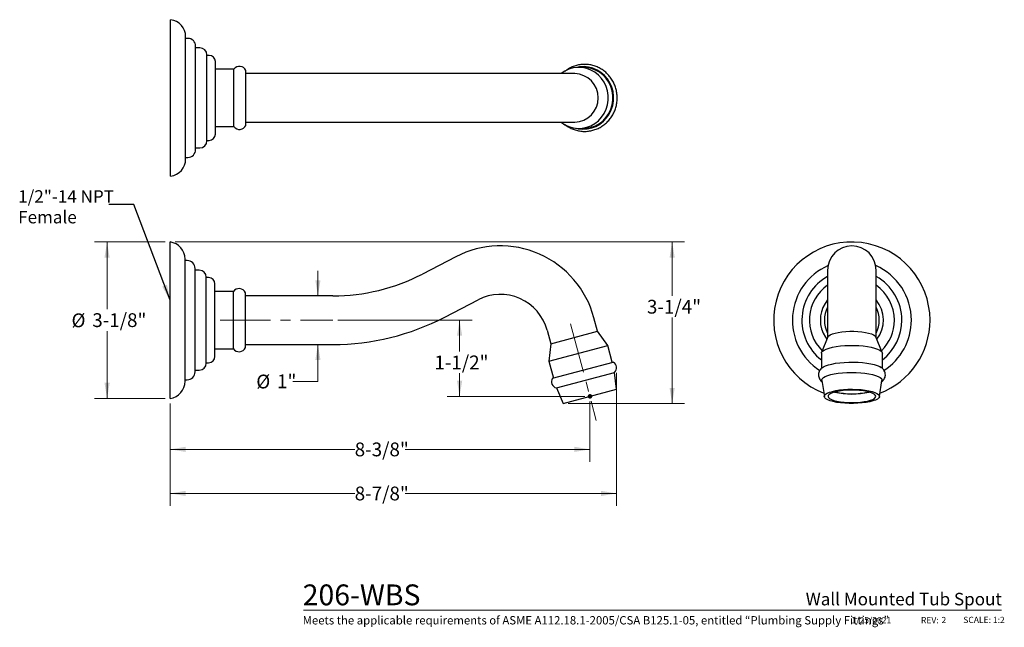
# Model space of a CAD drawing. Units: inches. Extents: x 0.66 to 10.51, y 0.37 to 6.44.
import ezdxf

# ---------------------------------------------------------------- set-up
doc = ezdxf.new("R2010")
doc.units = ezdxf.units.IN
doc.header["$MEASUREMENT"] = 0
doc.header["$PDSIZE"] = -1
doc.linetypes.add('CENTERX2', pattern=[0.8, 0.5, -0.1, 0.1, -0.1])
doc.styles.add('SLDTEXTSTYLE0', font='TXT', dxfattribs={"width": 0.7})
doc.styles.add('SLDTEXTSTYLE1', font='TXT', dxfattribs={"width": 0.7, "bigfont": 'bigfont'})
doc.styles.add('SLDTEXTSTYLE3', font='TXT', dxfattribs={"width": 0.75})
doc.dimstyles.new('SLDDIMSTYLE0', dxfattribs={"dimtxt": 0.137795, "dimasz": 0.156, "dimexe": 0, "dimexo": 0.0625, "dimgap": 0.034449, "dimtad": 0, "dimtih": 1, "dimtoh": 1, "dimdec": 6, "dimlfac": 2, "dimrnd": 1e-09, "dimzin": 12, "dimdsep": 46, "dimlunit": 5, "dimtxsty": 'SLDTEXTSTYLE3', "dimsah": 1, "dimcen": 0.09, "dimadec": 0, "dimazin": 3, "dimtfac": 1, "dimtofl": 0, "dimtmove": 0, "dimatfit": 3, "dimfxl": 0, "dimfrac": 2, "dimtolj": 1, "dimtzin": 12, "dimarcsym": 0})
doc.dimstyles.new('SLDDIMSTYLE1', dxfattribs={"dimtxt": 0.137795, "dimasz": 0.156, "dimexe": 0, "dimexo": 0.0625, "dimgap": 0.034449, "dimtad": 0, "dimtih": 1, "dimtoh": 1, "dimdec": 3, "dimlfac": 2, "dimrnd": 1e-09, "dimzin": 12, "dimdsep": 46, "dimlunit": 5, "dimtxsty": 'SLDTEXTSTYLE3', "dimsah": 1, "dimcen": 0.09, "dimadec": 0, "dimazin": 3, "dimtfac": 1, "dimtmove": 0, "dimatfit": 0, "dimfxl": 0, "dimfrac": 2, "dimtolj": 1, "dimtzin": 12, "dimarcsym": 0})
doc.dimstyles.new('SLDDIMSTYLE2', dxfattribs={"dimtxt": 0.18, "dimasz": 0.156, "dimexe": 0, "dimexo": 0.0625, "dimgap": 0, "dimtad": 0, "dimtih": 1, "dimtoh": 1, "dimdec": 0, "dimrnd": 1e-09, "dimzin": 0, "dimdsep": 46, "dimlunit": 5, "dimtxsty": 'Standard', "dimsah": 1, "dimcen": 0.09, "dimadec": 0, "dimazin": 0, "dimtfac": 0.156, "dimtdec": 0, "dimtofl": 0, "dimtmove": 0, "dimatfit": 3, "dimfxl": 0, "dimfrac": 2, "dimtolj": 1, "dimtzin": 0, "dimarcsym": 0})

# ---------------------------------------------------------------- blocks, each defined once
blk = doc.blocks.new('_D')
at = {"color": 7, "linetype": 'Continuous', "lineweight": 0}
for p, q in [((2.1674, 2.6049), (2.1674, 2.0203)), ((6.3649, 2.6248), (6.3649, 2.0203)), ((2.1674, 2.1453), (4.0136, 2.1453)), ((6.3649, 2.1453), (4.5173, 2.1453))]:
    blk.add_line(p, q, dxfattribs=at)
at = {"color": 7, "linetype": 'Continuous', "lineweight": 18}
for points in [[(2.1674, 2.1453), (2.3234, 2.1193), (2.3234, 2.1713)], [(6.3649, 2.1453), (6.2089, 2.1713), (6.2089, 2.1193)]]:
    blk.add_solid(points, dxfattribs=at)
at = {"color": 7, "linetype": 'Continuous', "lineweight": 18, "insert": (4.0136, 2.2136), "char_height": 0.1378, "attachment_point": 1, "style": 'SLDTEXTSTYLE3'}
blk.add_mtext('8-3/8"', dxfattribs=at)
blk = doc.blocks.new('_D_1')
at = {"color": 7, "linetype": 'Continuous', "lineweight": 0}
for p, q in [((3.8449, 3.4361), (5.1874, 3.4361)), ((5.0624, 3.4361), (5.0624, 3.1239)), ((5.0624, 2.6748), (5.0624, 2.9052)), ((6.3149, 2.6748), (4.9374, 2.6748))]:
    blk.add_line(p, q, dxfattribs=at)
at = {"color": 7, "linetype": 'Continuous', "lineweight": 18}
for points in [[(5.0624, 3.4361), (5.0364, 3.2801), (5.0884, 3.2801)], [(5.0624, 2.6748), (5.0884, 2.8308), (5.0364, 2.8308)]]:
    blk.add_solid(points, dxfattribs=at)
at = {"color": 7, "linetype": 'Continuous', "lineweight": 18, "insert": (4.8106, 3.0828), "char_height": 0.1378, "attachment_point": 1, "style": 'SLDTEXTSTYLE3'}
blk.add_mtext('1-1/2"', dxfattribs=at)
blk = doc.blocks.new('_D_2')
at = {"color": 7, "linetype": 'Continuous', "lineweight": 0}
for p, q in [((6.6326, 2.9105), (6.6326, 1.58)), ((2.1674, 2.6049), (2.1674, 1.58)), ((2.1674, 1.705), (4.0136, 1.705)), ((6.6326, 1.705), (4.5173, 1.705))]:
    blk.add_line(p, q, dxfattribs=at)
at = {"color": 7, "linetype": 'Continuous', "lineweight": 18}
for points in [[(2.1674, 1.705), (2.3234, 1.679), (2.3234, 1.731)], [(6.6326, 1.705), (6.4766, 1.731), (6.4766, 1.679)]]:
    blk.add_solid(points, dxfattribs=at)
at = {"color": 7, "linetype": 'Continuous', "lineweight": 18, "insert": (4.0136, 1.7732), "char_height": 0.1378, "attachment_point": 1, "style": 'SLDTEXTSTYLE3'}
blk.add_mtext('8-7/8"', dxfattribs=at)
blk = doc.blocks.new('_D_3')
at = {"color": 7, "linetype": 'Continuous', "lineweight": 0}
for p, q in [((2.2174, 4.2174), (7.3128, 4.2174)), ((7.1878, 4.2174), (7.1878, 3.6805)), ((7.1878, 2.6035), (7.1878, 3.4618)), ((6.1487, 2.6035), (7.3128, 2.6035))]:
    blk.add_line(p, q, dxfattribs=at)
at = {"color": 7, "linetype": 'Continuous', "lineweight": 18}
for points in [[(7.1878, 4.2174), (7.1618, 4.0614), (7.2138, 4.0614)], [(7.1878, 2.6035), (7.2138, 2.7595), (7.1618, 2.7595)]]:
    blk.add_solid(points, dxfattribs=at)
at = {"color": 7, "linetype": 'Continuous', "lineweight": 18, "insert": (6.936, 3.6394), "char_height": 0.1378, "attachment_point": 1, "style": 'SLDTEXTSTYLE3'}
blk.add_mtext('3-1/4"', dxfattribs=at)
blk = doc.blocks.new('_D_4')
at = {"color": 7, "linetype": 'Continuous', "lineweight": 0}
for p, q in [((3.6457, 3.6786), (3.6457, 3.9286)), ((3.6457, 2.8247), (3.6457, 3.1936)), ((3.3957, 2.8247), (3.6457, 2.8247))]:
    blk.add_line(p, q, dxfattribs=at)
at = {"color": 7, "linetype": 'Continuous', "lineweight": 18}
for points in [[(3.6457, 3.6786), (3.6717, 3.8346), (3.6197, 3.8346)], [(3.6457, 3.1936), (3.6197, 3.0376), (3.6717, 3.0376)]]:
    blk.add_solid(points, dxfattribs=at)
at = {"color": 7, "linetype": 'Continuous', "lineweight": 18, "char_height": 0.1378, "attachment_point": 1, "style": 'SLDTEXTSTYLE3'}
for s, insert in [('%%c', (3.0292, 2.8919)), ('1"', (3.237, 2.8941))]:
    blk.add_mtext(s, dxfattribs=dict(at, insert=insert))
blk = doc.blocks.new('_D_5')
at = {"color": 7, "linetype": 'Continuous', "lineweight": 0}
for p, q in [((2.1174, 4.2174), (1.4124, 4.2174)), ((1.5374, 4.2174), (1.5374, 3.5466)), ((1.5374, 2.6549), (1.5374, 3.3257)), ((2.1174, 2.6549), (1.4124, 2.6549))]:
    blk.add_line(p, q, dxfattribs=at)
at = {"color": 7, "linetype": 'Continuous', "lineweight": 18}
for points in [[(1.5374, 4.2174), (1.5114, 4.0614), (1.5634, 4.0614)], [(1.5374, 2.6549), (1.5634, 2.8109), (1.5114, 2.8109)]]:
    blk.add_solid(points, dxfattribs=at)
at = {"color": 7, "linetype": 'Continuous', "lineweight": 18, "char_height": 0.1378, "attachment_point": 1, "style": 'SLDTEXTSTYLE3'}
for s, insert in [('%%c', (1.1817, 3.5033)), ('3-1/8"', (1.3895, 3.5054))]:
    blk.add_mtext(s, dxfattribs=dict(at, insert=insert))
blk = doc.blocks.new('SW_NOTE_0')
at = {"color": 0, "linetype": 'Continuous', "lineweight": 0, "char_height": 0.125, "attachment_point": 1, "style": 'SLDTEXTSTYLE3'}
for s, insert in [('1/2"-14 NPT', (-0.9078, 0.143)), ('Female', (-0.9078, -0.063))]:
    blk.add_mtext(s, dxfattribs=dict(at, insert=insert))

msp = doc.modelspace()

# ---------------------------------------------------------------- linework, layer by layer
at = {"color": 7, "linetype": 'Continuous', "lineweight": 25}
for p, q in [((2.17311184, 4.87609717), (2.17311184, 6.43859717)), ((2.32311184, 5.04657445), (2.32311184, 6.2681199)), ((2.34498684, 6.25234717), (2.32311184, 6.25234717)), ((2.42311184, 5.14047218), (2.42311184, 6.17422217)), ((2.46529934, 6.15734717), (2.42311184, 6.15734717)), ((2.53561184, 5.22765968), (2.53561184, 6.08703467)), ((2.55811184, 6.08234717), (2.53561184, 6.08234717)), ((2.62061184, 5.29484718), (2.62061184, 6.01984717)), ((2.80561184, 5.94484717), (2.62061184, 5.94484717)), ((2.80561184, 5.53887234), (2.80561184, 5.94484717)), ((2.92561184, 5.54426285), (2.92561184, 5.93176616)), ((6.30061184, 5.96234717), (6.25531851, 5.96234717)), ((3.80061184, 5.89984717), (2.92561184, 5.89984717)), ((4.80847852, 5.89984717), (3.80061184, 5.89984717)), ((5.14136735, 5.89984717), (4.80847852, 5.89984717)), ((6.17683801, 5.89984717), (5.14136735, 5.89984717)), ((6.21326042, 5.89984717), (6.17683801, 5.89984717)), ((2.80561184, 5.36984717), (2.80561184, 5.53887234)), ((2.92561184, 5.38292819), (2.92561184, 5.54426285)), ((2.62061184, 5.36984717), (2.80561184, 5.36984717)), ((2.92561184, 5.41484717), (3.80061184, 5.41484717)), ((3.80061184, 5.41484717), (4.80847852, 5.41484717)), ((4.80847852, 5.41484717), (5.14136735, 5.41484717)), ((5.14136735, 5.41484717), (6.17683801, 5.41484717)), ((6.17683801, 5.41484717), (6.21326042, 5.41484717)), ((6.25531851, 5.35234717), (6.30061184, 5.35234717)), ((2.53561184, 5.23234717), (2.55811184, 5.23234717)), ((2.42311184, 5.15734717), (2.46529934, 5.15734717)), ((2.32311184, 5.06234717), (2.34498684, 5.06234717)), ((2.16736184, 2.6548841), (2.16736184, 4.2173841)), ((2.31736184, 2.82536137), (2.31736184, 4.04690682)), ((5.02396659, 4.06987915), (4.69107776, 3.89722334)), ((2.33923684, 4.0311341), (2.31736184, 4.0311341)), ((2.41736184, 2.9192591), (2.41736184, 3.9530091)), ((2.45954934, 3.9361341), (2.41736184, 3.9361341)), ((2.52986184, 3.0064466), (2.52986184, 3.8658216)), ((2.55236184, 3.8611341), (2.52986184, 3.8611341)), ((8.74249561, 3.9361341), (8.74249561, 3.39806433)), ((9.22749561, 3.39806433), (9.22749561, 3.9361341)), ((2.61486184, 3.0736341), (2.61486184, 3.7986341)), ((2.79986184, 3.7236341), (2.61486184, 3.7236341)), ((2.79986184, 3.69808822), (2.79986184, 3.7236341)), ((2.79986184, 3.1486341), (2.79986184, 3.69808822)), ((2.91986184, 3.68616952), (2.91986184, 3.71055308)), ((2.91986184, 3.16171511), (2.91986184, 3.68616952)), ((3.79486184, 3.6786341), (2.91986184, 3.6786341)), ((4.91437928, 3.46668713), (5.2472681, 3.63934294)), ((6.44174743, 3.32489768), (6.40532502, 3.46082795)), ((8.74249561, 3.39806433), (8.74249561, 3.26537682)), ((9.22749561, 3.26537682), (9.22749561, 3.39806433)), ((5.936851, 3.33530072), (5.9732734, 3.19937044)), ((5.9732734, 3.19937044), (6.44174743, 3.32489768)), ((6.54417589, 3.18411092), (6.44174743, 3.32489768)), ((8.74378683, 3.26860232), (8.68161961, 3.11330644)), ((9.28837162, 3.11330644), (9.2262044, 3.26860232)), ((2.91986184, 3.1936341), (3.79486184, 3.1936341)), ((5.9732734, 3.19937044), (5.95496113, 3.02623131)), ((5.95496113, 3.02623131), (6.54417589, 3.18411092)), ((6.58946922, 3.0150739), (6.54417589, 3.18411092)), ((2.61486184, 3.1486341), (2.79986184, 3.1486341)), ((8.67999561, 3.10517111), (8.67999561, 2.95409093)), ((9.28999561, 2.95382837), (9.28999561, 3.10517111)), ((2.52986184, 3.0111341), (2.55236184, 3.0111341)), ((5.95496113, 3.02623131), (6.00025447, 2.85719429)), ((5.99301002, 2.85525314), (6.59671367, 3.01701505)), ((2.41736184, 2.9361341), (2.45954934, 2.9361341)), ((6.03062029, 2.75862259), (6.6124575, 2.9145254)), ((6.63109111, 2.7461095), (6.6124575, 2.9145254)), ((2.31736184, 2.8411341), (2.33923684, 2.8411341)), ((6.03062029, 2.75862259), (6.09869105, 2.60345334)), ((8.68406699, 2.83338289), (8.70963609, 2.67186145)), ((9.26035514, 2.67186145), (9.28592424, 2.83338289)), ((6.09869105, 2.60345334), (6.63109111, 2.7461095))]:
    msp.add_line(p, q, dxfattribs=at)
at = {"color": 7, "linetype": 'CENTERX2', "lineweight": 18}
for p, q in [((2.66986184, 3.4361341), (3.79486184, 3.4361341)), ((6.17108801, 3.39806433), (6.42959584, 2.43329996))]:
    msp.add_line(p, q, dxfattribs=at)
at = {"color": 7, "linetype": 'Continuous', "lineweight": 18}
msp.add_line((3.50108808, 0.53688037), (10.48096875, 0.53688037), dxfattribs=at)
at = {"color": 7, "linetype": 'Continuous', "lineweight": 25, "flags": 128}
for points in [[(6.07663855, 5.41484717), (6.07672003, 5.41478285), (6.11457873, 5.38940094), (6.15573625, 5.37029946), (6.19922789, 5.35792614), (6.24403424, 5.35257099), (6.28910509, 5.35435954), (6.33338402, 5.36324986), (6.37583315, 5.37903357), (6.41545752, 5.40134072), (6.45132837, 5.42964844), (6.48260492, 5.46329323), (6.50855406, 5.50148648), (6.52856758, 5.54333297), (6.54217637, 5.58785185), (6.54906145, 5.63399965), (6.54906145, 5.6806947), (6.54217637, 5.7268425), (6.52856758, 5.77136138), (6.50855406, 5.81320787), (6.48260492, 5.85140112), (6.45132837, 5.88504591), (6.41545752, 5.91335363), (6.37583315, 5.93566078), (6.33338402, 5.95144449), (6.28910509, 5.96033481), (6.24403424, 5.96212336), (6.19922789, 5.95676821), (6.15573625, 5.94439489), (6.11457873, 5.92529341), (6.07672003, 5.8999115), (6.07663855, 5.89984717)], [(6.23026483, 5.35345205), (6.24888356, 5.34947006), (6.29378447, 5.34492712), (6.3388379, 5.34736313), (6.38303742, 5.35672367), (6.42539569, 5.37279965), (6.46496649, 5.39523194), (6.50086588, 5.42351946), (6.53229193, 5.4570303), (6.55854263, 5.49501589), (6.57903158, 5.5366277), (6.59330109, 5.58093617), (6.60103241, 5.62695154), (6.60205283, 5.6736459), (6.59633956, 5.71997618), (6.58402022, 5.76490742), (6.56537, 5.80743595), (6.54080552, 5.84661174), (6.51087552, 5.88155967), (6.47624857, 5.91149907), (6.43769819, 5.93576113), (6.39608552, 5.95380389), (6.35234013, 5.96522429), (6.30743922, 5.96976723), (6.26238579, 5.96733122), (6.23026483, 5.9612423)], [(6.30061184, 5.35234717), (6.33439843, 5.35435954), (6.37867735, 5.36324986), (6.42112648, 5.37903357), (6.46075085, 5.40134072), (6.4966217, 5.42964844), (6.52789825, 5.46329323), (6.55384739, 5.50148648), (6.57386091, 5.54333297), (6.5874697, 5.58785185), (6.59435478, 5.63399965), (6.59435478, 5.6806947), (6.5874697, 5.7268425), (6.57386091, 5.77136138), (6.55384739, 5.81320787), (6.52789825, 5.85140112), (6.4966217, 5.88504591), (6.46075085, 5.91335363), (6.42112648, 5.93566078), (6.37867735, 5.95144449), (6.33439843, 5.96033481), (6.30061184, 5.96234717)], [(8.69760773, 3.30615625), (8.72018981, 3.26477506), (8.73425282, 3.24478602)], [(8.74378683, 3.26860232), (8.74445976, 3.27010616), (8.75312518, 3.28051268), (8.76846109, 3.29039048), (8.79002631, 3.29945539), (8.81720044, 3.30744664), (8.84920173, 3.31413433), (8.88510956, 3.31932606), (8.92389093, 3.32287248), (8.96443018, 3.32467157), (9.00556105, 3.32467157), (9.04610029, 3.32287248), (9.08488167, 3.31932606), (9.1207895, 3.31413433), (9.15279079, 3.30744664), (9.17996492, 3.29945539), (9.20153014, 3.29039048), (9.21686605, 3.28051268), (9.22553147, 3.27010616), (9.2262044, 3.26860232)], [(8.67999561, 3.10517111), (8.68200798, 3.1142242), (8.6908983, 3.1260887), (8.70668201, 3.13746291), (8.72898916, 3.14808023), (8.75729688, 3.1576918), (8.79094167, 3.16607232), (8.82913492, 3.17302538), (8.87098141, 3.17838798), (8.91550029, 3.18203445), (8.96164809, 3.1838793), (9.00834314, 3.1838793), (9.05449094, 3.18203445), (9.09900982, 3.17838798), (9.14085631, 3.17302538), (9.17904956, 3.16607232), (9.21269435, 3.1576918), (9.24100207, 3.14808023), (9.26330922, 3.13746291), (9.27909293, 3.1260887), (9.28798325, 3.1142242), (9.28999561, 3.10517111)], [(8.69095461, 2.96352021), (8.70044809, 2.96956982), (8.72288038, 2.98017279), (8.7511679, 2.989792), (8.78467874, 2.99821259), (8.82266433, 3.00524644), (8.86427614, 3.01073644), (8.90858461, 3.01455994), (8.95459998, 3.01663154), (9.00129434, 3.01690496), (9.04762462, 3.0153741), (9.09255586, 3.01207314), (9.13508439, 3.00707583), (9.17426018, 3.0004938), (9.20920811, 2.99247408), (9.23914751, 2.98319581), (9.26340957, 2.97286627), (9.27802033, 2.96424042)], [(8.68406699, 2.83338289), (8.6839365, 2.8387924), (8.68877318, 2.8506608), (8.70055306, 2.86219903), (8.71900003, 2.87313663), (8.74368172, 2.88321722), (8.7740196, 2.89220455), (8.80930257, 2.89988793), (8.84870365, 2.9060873), (8.89129929, 2.91065733), (8.93609109, 2.91349091), (8.98202917, 2.91452162), (9.02803679, 2.91372531), (9.07303556, 2.91112063), (9.11597074, 2.90676865), (9.15583598, 2.90077136), (9.19169687, 2.89326934), (9.22271285, 2.88443843), (9.24815694, 2.87448562), (9.26743276, 2.86364419), (9.28008848, 2.85216826), (9.28582748, 2.84032681), (9.28592424, 2.83338289)], [(9.12815391, 2.61383195), (9.08852469, 2.60867766), (9.04621412, 2.60523542), (9.00231802, 2.60359438), (8.95797328, 2.60379705), (8.91432841, 2.60583818), (8.87251378, 2.6096649), (8.83361237, 2.61517811), (8.7986317, 2.62223501), (8.76847777, 2.63065283), (8.74393153, 2.64021356), (8.72562872, 2.65066959), (8.71404339, 2.66175009), (8.70947557, 2.6731681), (8.71204357, 2.6846279), (8.7216809, 2.69583267), (8.73813793, 2.70649223), (8.76098845, 2.7163305), (8.78964063, 2.72509266), (8.82335241, 2.7325518), (8.86125066, 2.7385147), (8.90235385, 2.74282696), (8.9455974, 2.74537686), (8.98986136, 2.74609839), (9.03399929, 2.74497284), (9.07686805, 2.74202937), (9.11735737, 2.73734421), (9.15441858, 2.73103871), (9.18709183, 2.72327618), (9.21453089, 2.71425765), (9.23602511, 2.70421672), (9.2510178, 2.69341342), (9.25912066, 2.68212757), (9.26012381, 2.67065145), (9.2540013, 2.6592823), (9.24091167, 2.64831457), (9.22119396, 2.63803231), (9.19535883, 2.62870184), (9.16407541, 2.62056481), (9.12815391, 2.61383195)], [(8.86097452, 2.72758325), (8.8274326, 2.72120714), (8.79867816, 2.7134204), (8.77558489, 2.70445964), (8.75885445, 2.69459712), (8.74899519, 2.68413251), (8.74630669, 2.67338377), (8.75087063, 2.6626775), (8.76254835, 2.652339), (8.780985, 2.6426824), (8.80562042, 2.63400111), (8.83570606, 2.62655892), (8.87032779, 2.62058194), (8.90843365, 2.61625178), (8.9488658, 2.61370002), (8.99039573, 2.61300418), (9.03176159, 2.61418542), (9.07170648, 2.61720783), (9.10901671, 2.62197959), (9.14255863, 2.6283557), (9.17131306, 2.63614244), (9.19440634, 2.6451032), (9.21113678, 2.65496573), (9.22099604, 2.66543034), (9.22368454, 2.67617907), (9.21912059, 2.68688535), (9.20744288, 2.69722385), (9.18900623, 2.70688044), (9.16437081, 2.71556173), (9.13428517, 2.72300393), (9.09966344, 2.72898091), (9.06155758, 2.73331106), (9.02112543, 2.73586282), (8.9795955, 2.73655866), (8.93822964, 2.73537742), (8.89828475, 2.73235501), (8.86097452, 2.72758325)]]:
    msp.add_lwpolyline(points, dxfattribs=at)
at = {"color": 7, "linetype": 'Continuous', "lineweight": 25}
for centre, radius, start, end in [((2.15123684, 6.2681199), 0.171875, 0, 82.687978074), ((2.34498684, 6.17422217), 0.078125, 0, 90), ((2.46529934, 6.08703467), 0.0703125, 0, 90), ((2.55811184, 6.01984717), 0.0625, 0, 90), ((2.86170303, 5.90244874), 0.0703125, 24.642730006, 142.914947081), ((6.20677732, 5.65734717), 0.24258665, 271.531403996, 88.468596004), ((2.86170303, 5.41224561), 0.0703125, 217.085052919, 335.357269994), ((2.46529934, 5.22765967), 0.0703125, 270, 0), ((2.55811184, 5.29484717), 0.0625, 270, 0), ((2.34498684, 5.14047217), 0.078125, 270, 0), ((2.15123684, 5.04657445), 0.171875, 277.312021926, 0), ((2.14548684, 4.04690682), 0.171875, 0, 82.687978074), ((5.46986184, 3.21017135), 0.96846275, 15, 117.413922008), ((8.98499561, 3.4361341), 0.78125, 0, 248.923747291), ((8.98499561, 3.9361341), 0.2425, 0, 180), ((2.33923684, 3.9530091), 0.078125, 0, 90), ((8.98499561, 3.4361341), 0.595, 113.604106472, 237.387513338), ((8.98499561, 3.4361341), 0.595, 0, 66.395893528), ((2.45954934, 3.8658216), 0.0703125, 0, 90), ((2.55236184, 3.7986341), 0.0625, 0, 90), ((3.79486184, 5.62517135), 1.94653725, 270, 297.413922008), ((8.98499561, 3.4361341), 0.5, 119.012472409, 232.410497035), ((8.98499561, 3.4361341), 0.5, 0, 60.987527591), ((2.85595303, 3.68123566), 0.0703125, 24.642730006, 142.914947081), ((8.98499561, 3.4361341), 0.425, 124.791255382, 225.82451518), ((8.98499561, 3.4361341), 0.425, 0, 55.208744618), ((5.46986184, 3.21017135), 0.48346275, 15, 117.413922008), ((8.98499561, 3.4361341), 0.31541407, 140.248996849, 204.3359651), ((8.98499561, 3.4361341), 0.27441898, 152.090156057, 207.909843943), ((8.98499561, 3.4361341), 0.31541407, 322.651845837, 39.751003151), ((8.98499561, 3.4361341), 0.27441898, 332.090156057, 27.909843943), ((3.79486184, 5.62517135), 2.43153725, 270, 297.413922008), ((8.98499561, 3.4361341), 0.78125, 291.076252709, 0), ((8.98499561, 3.4361341), 0.425, 314.17548482, 0), ((8.98499561, 3.4361341), 0.5, 307.589502965, 0), ((8.98499561, 3.4361341), 0.595, 302.61550945, 0), ((2.85595303, 3.19103253), 0.0703125, 217.085052919, 335.357269994), ((2.55236184, 3.0736341), 0.0625, 270, 0), ((2.45954934, 3.0064466), 0.0703125, 270, 0), ((6.57008679, 2.96047073), 0.0625, 312.682198049, 64.784124801), ((2.33923684, 2.9192591), 0.078125, 270, 0), ((6.04434173, 2.81959777), 0.0625, 145.215875199, 257.317801951), ((2.14548684, 2.82536137), 0.171875, 277.312021926, 0), ((8.98499561, 3.44972401), 0.75222779, 256.749148954, 283.250851046), ((8.98499561, 3.41157372), 0.71101125, 256.672111481, 283.327888519)]:
    msp.add_arc(centre, radius, start, end, dxfattribs=at)
for points, knots in [([(6.10987751, 5.39606949), (6.11041681, 5.39556403), (6.12190797, 5.38479407), (6.14797935, 5.36819838), (6.18753342, 5.34730989), (6.22986105, 5.33274959), (6.27359041, 5.32410415), (6.31805858, 5.32170389), (6.3623976, 5.32553391), (6.40579829, 5.33552621), (6.44745858, 5.35148492), (6.48661524, 5.37311245), (6.52255038, 5.40000991), (6.55460345, 5.43168458), (6.58218193, 5.46755696), (6.60477215, 5.5069697), (6.62194925, 5.54919816), (6.63338602, 5.59346269), (6.63886021, 5.63894247), (6.63825981, 5.68479037), (6.63158666, 5.73014779), (6.61895802, 5.77416226), (6.6006054, 5.81600438), (6.57687022, 5.85488517), (6.5481981, 5.89007116), (6.51513035, 5.92089961), (6.47829295, 5.94679247), (6.4383833, 5.96726802), (6.39615476, 5.98195054), (6.35240194, 5.99057465), (6.30793911, 5.9929954), (6.26360489, 5.98916283), (6.22017471, 5.97921812), (6.1786151, 5.96312815), (6.14290793, 5.94408244), (6.12285252, 5.92830278), (6.11453091, 5.92175532)], [0, 0, 0, 0, 0.0015055566, 0.032079583, 0.0626179256, 0.0931207768, 0.1235915661, 0.1540368309, 0.1844656333, 0.214886438, 0.2453091266, 0.2757444717, 0.3062016796, 0.3366876033, 0.3672063519, 0.3977592787, 0.4283452567, 0.4589611119, 0.4896020841, 0.520262227, 0.5509344737, 0.5816091826, 0.6122784681, 0.6429343457, 0.6735691572, 0.7041761603, 0.7347502407, 0.7652886395, 0.7957915441, 0.826262379, 0.856707677, 0.887136497, 0.9175573076, 0.9479799846, 0.9784153023, 1, 1, 1, 1]), ([(8.69266186, 2.96412542), (8.68906885, 2.96165701), (8.67988576, 2.95534823), (8.6675679, 2.94174605), (8.656547, 2.9234789), (8.65019502, 2.90208901), (8.64997034, 2.8793999), (8.65595309, 2.85798798), (8.66634545, 2.84013158), (8.67667781, 2.82795303), (8.68387346, 2.8225247), (8.68604521, 2.82088635)], [0, 0, 0, 0, 0.0855049748, 0.2185350625, 0.3407903806, 0.4583384716, 0.5867736126, 0.7068168197, 0.8240138964, 0.946885078, 1, 1, 1, 1]), ([(9.28394564, 2.82088395), (9.28797972, 2.8242118), (9.29705495, 2.83169827), (9.30854659, 2.84731171), (9.31723269, 2.86686645), (9.32065164, 2.88872616), (9.31797497, 2.91065562), (9.30987695, 2.93050439), (9.29796547, 2.94701037), (9.28643222, 2.95846077), (9.27833808, 2.96369785), (9.27573839, 2.96537991)], [0, 0, 0, 0, 0.0999830099, 0.2249256914, 0.3426646741, 0.4578537353, 0.5799427633, 0.6961579887, 0.813271946, 0.9400263319, 1, 1, 1, 1])]:
    msp.add_open_spline(points, degree=3, knots=knots, dxfattribs=at)
at = {"color": 7, "linetype": 'Continuous', "lineweight": 140}
msp.add_point((6.36489108, 2.67478142), dxfattribs=at)

# ---------------------------------------------------------------- block references
at = {"color": 7, "linetype": 'Continuous', "lineweight": 0}
msp.add_blockref('SW_NOTE_0', (1.55639231, 4.59166645), dxfattribs=at)

# ---------------------------------------------------------------- texts
for s, insert, char_height, attachment_point, style in [('206-WBS', (3.49339344, 0.79543065), 0.208333333, 1, 'SLDTEXTSTYLE0'), ('Wall Mounted Tub Spout', (10.4843611, 0.71166169), 0.125, 3, 'SLDTEXTSTYLE3'), ('Meets the applicable requirements of ASME A112.18.1-2005/CSA B125.1-05, entitled “Plumbing Supply Fittings”', (3.49339344, 0.47904774), 0.08333333333, 1, 'SLDTEXTSTYLE1'), ('1/25/2021', (8.98033717, 0.46981955), 0.0625, 1, 'SLDTEXTSTYLE0'), ('REV:', (9.67569812, 0.46981955), 0.0625, 1, 'SLDTEXTSTYLE0'), ('2', (9.88114339, 0.47117865), 0.0625, 1, 'SLDTEXTSTYLE3'), ('SCALE: 1:2', (10.09874725, 0.47222032), 0.0625, 1, 'SLDTEXTSTYLE0')]:
    msp.add_mtext(s, dxfattribs=dict(at, insert=insert, char_height=char_height, attachment_point=attachment_point, style=style))

# ---------------------------------------------------------------- dimensions: what is measured, and where the dimension line sits
at = {"color": 7, "linetype": 'Continuous', "lineweight": 18}
for base, p1, p2, dimstyle, picture, middle in [((1.53744058, 4.2173841), (2.16736184, 2.6548841), (2.16736184, 4.2173841), 'SLDDIMSTYLE0', '_D_5', (1.53744058, 3.4361341)), ((3.64566421, 3.1936341), (3.79486184, 3.6786341), (3.79486184, 3.1936341), 'SLDDIMSTYLE1', '_D_4', (3.64566421, 2.82474731))]:
    dim = msp.add_linear_dim(base=base, p1=p1, p2=p2, angle=90, text='%%c<>', dimstyle=dimstyle, dxfattribs=at)
    dim.commit()
    dim.dimension.update_dxf_attribs({"geometry": picture, "text_midpoint": middle, "dimtype": 160})
for base, p1, p2, picture, middle in [((7.18784693, 2.60345334), (2.16736184, 4.2173841), (6.09869105, 2.60345334), '_D_3', (7.18784693, 3.57112609)), ((5.06242666, 3.4361341), (6.36489108, 2.67478142), (3.79486184, 3.4361341), '_D_1', (5.06242666, 3.01453376))]:
    dim = msp.add_linear_dim(base=base, p1=p1, p2=p2, angle=90, dimstyle='SLDDIMSTYLE0', dxfattribs=at)
    dim.commit()
    dim.dimension.update_dxf_attribs({"geometry": picture, "text_midpoint": middle, "dimtype": 160})
for base, p1, p2, picture, middle in [((6.63258679, 1.70495177), (2.16736184, 2.6548841), (6.63258679, 2.96047073), '_D_2', (4.26545928, 1.70495177)), ((2.16736184, 2.14531293), (6.36489108, 2.67478142), (2.16736184, 2.6548841), '_D', (4.26545928, 2.14531293))]:
    dim = msp.add_linear_dim(base=base, p1=p1, p2=p2, dimstyle='SLDDIMSTYLE0', dxfattribs=at)
    dim.commit()
    dim.dimension.update_dxf_attribs({"geometry": picture, "text_midpoint": middle, "dimtype": 160})

# ---------------------------------------------------------------- leaders
at = {"color": 7, "linetype": 'Continuous', "lineweight": 0}
msp.add_leader([(2.16736184, 3.63586487), (1.80639231, 4.59166645), (1.55639231, 4.59166645)], dimstyle='SLDDIMSTYLE2', dxfattribs=at)

doc.saveas('drawing.dxf')
